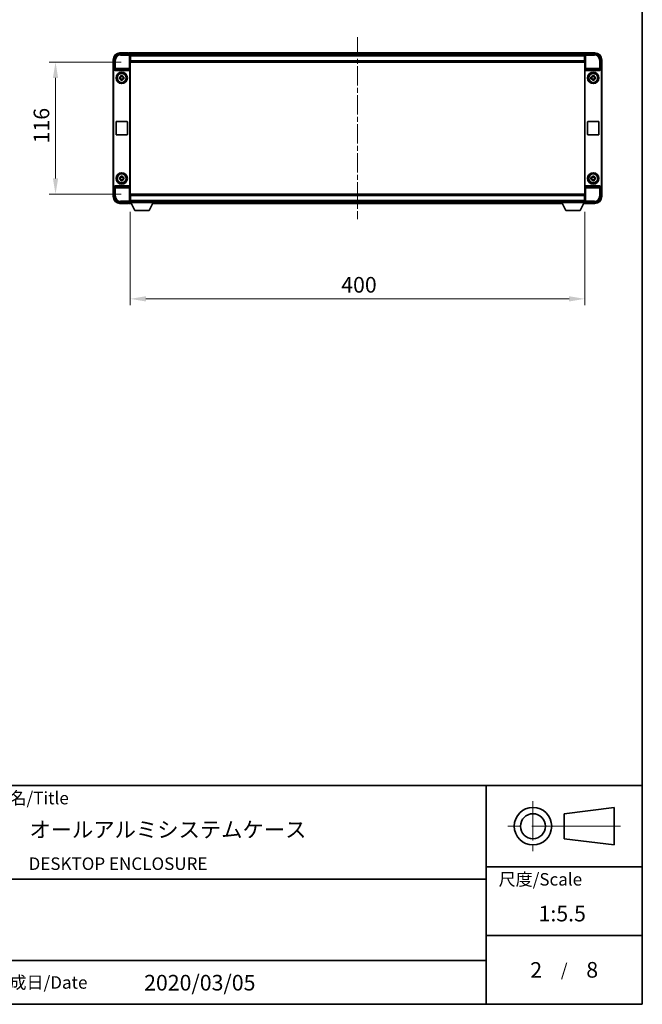
# Model space of a CAD drawing. Units: millimetres. Extents: x 0 to 11605, y 0 to 1546.
# Drawn here: x 2786 to 3334, y 0 to 866 of the extents above; entities that cross this region are included whole.
import ezdxf
from ezdxf.enums import TextEntityAlignment as Align

# ---------------------------------------------------------------- set-up
doc = ezdxf.new("R2010")
doc.units = ezdxf.units.MM
doc.header["$LTSCALE"] = 3
doc.linetypes.add('CHAIN', pattern=[0.3543, 0.2362, -0.0295, 0.0591, -0.0295])
doc.layers.get('Defpoints').update_dxf_attribs({"lineweight": 25})
for name, color, linetype, lineweight in [('Border (ISO)', 7, 'Continuous', 35), ('Centerline (ISO)', 131, 'Continuous', 18), ('Dimension (ISO)', 7, 'Continuous', 18), ('Hatch (ISO)', 1, 'Continuous', 18), ('Title (ISO)', 7, 'Continuous', 35), ('Visible (ISO)', 7, 'Continuous', 35), ('Visible Narrow (ISO)', 7, 'Continuous', 25)]:
    doc.layers.add(name, color=color, linetype=linetype, lineweight=lineweight)
doc.styles.add('Note Text (TK)', font='txt')
doc.styles.add('文字スタイル67', font='arial.ttf')
doc.dimstyles.new('Default - Method 1b (TK)', dxfattribs={"dimscale": 3, "dimtxt": 2.5, "dimasz": 2.5, "dimexe": 1, "dimexo": 1.5, "dimgap": 1, "dimtad": 1, "dimtoh": 1, "dimrnd": 1e-08, "dimdsep": 46, "dimtxsty": 'Note Text (TK)', "dimcen": 0.09, "dimdle": 5, "dimclrd": 100, "dimclre": 100, "dimclrt": 7, "dimadec": 1, "dimazin": 1, "dimtfac": 1, "dimtmove": 0, "dimatfit": 3, "dimfxl": 1, "dimtolj": 1, "dimlwd": -1, "dimlwe": -1, "dimarcsym": 0})

# ---------------------------------------------------------------- blocks, each defined once
blk = doc.blocks.new('図面枠 tk図枠')
at = {"layer": 'Border (ISO)'}
for p in [(405.5, 289), (14.5, 8)]:
    blk.add_line(p, (405.5, 8), dxfattribs=at)
blk = doc.blocks.new('表題欄 tk表題欄')
at = {"layer": 'Hatch (ISO)'}
h = blk.add_hatch(color=256, dxfattribs=at)
edge = h.paths.add_edge_path(flags=0)
edge.add_arc((95.58, 236.3), 0.596, 270, 360)
edge.add_line((96.17, 236.3), (96.17, 239.71))
edge.add_arc((95.58, 239.71), 0.596, 0, 90)
edge.add_line((95.58, 240.31), (79.14, 240.31))
edge.add_arc((79.14, 239.71), 0.596, 90, 180)
edge.add_line((78.54, 239.71), (78.54, 236.3))
edge.add_arc((79.14, 236.3), 0.596, 180, 270)
edge.add_line((79.14, 235.7), (95.58, 235.7))
edge = h.paths.add_edge_path()
edge.add_line((77.84, 239.96), (77.84, 236.05))
edge.add_arc((78.54, 236.05), 0.702, 180, 270)
edge.add_line((78.54, 235.35), (96.17, 235.35))
edge.add_arc((96.17, 236.05), 0.702, 270, 360)
edge.add_line((96.87, 236.05), (96.87, 239.96))
edge.add_arc((96.17, 239.96), 0.702, 0, 90)
edge.add_line((96.17, 240.66), (78.54, 240.66))
edge.add_arc((78.54, 239.96), 0.702, 90, 180)
for points in [[(79.07, 239.15), (79.07, 238.66), (79.92, 238.66), (79.92, 236.66), (80.51, 236.66), (80.51, 238.66), (81.36, 238.66), (81.36, 239.15)], [(85.68, 236.66), (84.94, 237.89), (84.42, 237.32), (84.42, 236.66), (83.9, 236.66), (83.9, 239.15), (84.42, 239.15), (84.42, 238.1), (85.39, 239.15), (86.11, 239.15), (85.32, 238.3), (86.3, 236.66)], [(92.09, 239.15), (92.09, 236.66), (92.61, 236.66), (92.61, 237.66), (93.77, 237.66), (93.77, 236.66), (94.29, 236.66), (94.29, 239.15), (93.77, 239.15), (93.77, 238.15), (92.61, 238.15), (92.61, 239.15)], [(94.84, 239.15), (94.84, 236.66), (95.36, 236.66), (95.36, 239.15)]]:
    blk.add_hatch(color=256, dxfattribs=at).paths.add_polyline_path(points)
h = blk.add_hatch(color=256, dxfattribs=at)
h.paths.add_polyline_path([(82.59, 237.71), (81.95, 237.71), (82.27, 238.58)], flags=0)
h.paths.add_polyline_path([(82.78, 237.2), (81.76, 237.2), (81.57, 236.66), (80.95, 236.66), (81.86, 239.15), (82.68, 239.15), (83.59, 236.66), (82.98, 236.66)])
h = blk.add_hatch(color=256, dxfattribs=at)
h.paths.add_polyline_path([(87.53, 237.71), (88.16, 237.71), (87.85, 238.58)], flags=0)
h.paths.add_polyline_path([(87.14, 236.66), (87.34, 237.2), (88.35, 237.2), (88.55, 236.66), (89.17, 236.66), (88.25, 239.15), (87.44, 239.15), (86.52, 236.66)])
h = blk.add_hatch(color=256, dxfattribs=at)
edge = h.paths.add_edge_path()
edge.add_arc((90.52, 237.9), 1.27, 38.5505, 336.582)
edge.add_line((91.69, 237.4), (91.17, 237.62))
edge.add_ellipse((90.52, 237.9), major_axis=(0, -0.8), ratio=0.867347, start_angle=128.5505, end_angle=426.582, ccw=False)
edge.add_line((91.09, 238.36), (91.52, 238.7))
at = {"layer": 'Title (ISO)'}
for p, q in [((74.71, 244.05), (255.71, 244.05)), ((74.71, 209.05), (74.71, 244.05)), ((149.71, 244.05), (149.71, 209.05)), ((230.71, 244.05), (230.71, 209.05)), ((255.71, 244.05), (255.71, 209.05)), ((243.21, 239.55), (251.21, 240.55)), ((243.21, 239.55), (243.21, 235.55)), ((251.21, 234.55), (251.21, 240.55)), ((243.21, 235.55), (251.21, 234.55)), ((230.71, 231.05), (255.71, 231.05)), ((74.71, 229.05), (230.71, 229.05)), ((99.71, 229.05), (99.71, 209.05)), ((124.71, 229.05), (124.71, 209.05)), ((230.71, 220.05), (255.71, 220.05)), ((149.71, 216.05), (230.71, 216.05)), ((255.71, 209.05), (74.71, 209.05))]:
    blk.add_line(p, q, dxfattribs=at)
at = {"layer": 'Title (ISO)', "color": 4, "linetype": 'CHAIN', "lineweight": 18, "ltscale": 8.88956}
blk.add_line((238.21, 241.55), (238.21, 233.55), dxfattribs=at)
at = {"layer": 'Title (ISO)', "color": 4, "linetype": 'CHAIN', "lineweight": 18, "ltscale": 20.001633}
blk.add_line((252.21, 237.55), (234.21, 237.55), dxfattribs=at)
at = {"layer": 'Title (ISO)'}
for radius in [3, 2]:
    blk.add_circle((238.21, 237.55), radius, dxfattribs=at)
at = {"layer": 'Title (ISO)', "color": 1, "char_height": 2, "line_spacing_factor": 1.5, "style": 'Note Text (TK)'}
for s, insert, attachment_point in [('\\fＭＳ Ｐゴシック|b0|i0;\\H2.0000;品名/Title', (151.71, 242.05), 4), ('\\fＭＳ Ｐゴシック|b0|i0;\\H2.0000;尺度/Scale', (232.71, 229.05), 4), ('\\fＭＳ Ｐゴシック|b0|i0;\\H2.0000;承認/Approved', (87.21, 227.05), 5), ('\\fＭＳ Ｐゴシック|b0|i0;\\H2.0000;検図/Checked', (112.21, 227.05), 5), ('\\fＭＳ Ｐゴシック|b0|i0;\\H2.0000;製図/Created', (137.21, 227.05), 5), ('\\fＭＳ Ｐゴシック|b0|i0;\\H2.0000;作成日/Date', (151.71, 212.55), 4)]:
    blk.add_mtext(s, dxfattribs=dict(at, insert=insert, attachment_point=attachment_point))
at = {"layer": 'Title (ISO)', "color": 7, "line_spacing_factor": 1.5, "style": 'Note Text (TK)'}
for s, insert, char_height, attachment_point in [('株式会社タカチ電機工業', (99.87, 238.05), 2.5, 4), ('\\fArial|b0|i0;\\H1.4986;TAKACHI ELECTRONICS ENCLOSURE CO., LTD.', (99.87, 232.05), 1.4986, 4), ('\\fＭＳ Ｐゴシック|b0|i0;\\H2.0000;/', (243.21, 214.55), 2, 5)]:
    blk.add_mtext(s, dxfattribs=dict(at, insert=insert, char_height=char_height, attachment_point=attachment_point))
at = {"layer": 'Title (ISO)', "color": 7}
for tag, p, height, style in [('<品名>_001', (157.62, 235.75), 2.5, 'Note Text (TK)'), ('<Title>_001', (157.49, 230.55), 2, '文字スタイル67'), ('<ページ_No.>_001', (237.95, 213.3), 2.5, 'Note Text (TK)'), ('<総ページ数>_001', (246.8, 213.3), 2.5, 'Note Text (TK)'), ('作成日_001', (175.62, 211.28), 2.5, 'Note Text (TK)')]:
    blk.add_attdef(tag, p, '', height=height, dxfattribs=dict(at, style=style))
at = {"layer": 'Title (ISO)', "color": 7, "style": 'Note Text (TK)'}
blk.add_attdef('<尺度>', text='', height=2.5, dxfattribs=at).set_placement((243.21, 223.55), align=Align.MIDDLE_CENTER)
blk = doc.blocks.new('*D67')
at = {"layer": 'Defpoints', "color": 0}
for p in [(2883.05, 829.01), (2817.05, 713.01), (2883.05, 713.01)]:
    blk.add_point(p, dxfattribs=at)
at = {"layer": 'Dimension (ISO)', "color": 100}
for p, q in [((2874.8, 829.01), (2811.55, 829.01)), ((2817.05, 815.26), (2817.05, 726.76)), ((2874.8, 713.01), (2811.55, 713.01))]:
    blk.add_line(p, q, dxfattribs=at)
for points in [[(2814.76, 815.26), (2819.34, 815.26), (2817.05, 829.01)], [(2814.76, 726.76), (2819.34, 726.76), (2817.05, 713.01)]]:
    blk.add_solid(points, dxfattribs=at)
at = {"layer": 'Dimension (ISO)', "color": 7, "insert": (2804.67, 757.61), "char_height": 13.75, "attachment_point": 4, "rotation": 90, "style": 'Note Text (TK)'}
blk.add_mtext('\\A1;116', dxfattribs=at)
blk = doc.blocks.new('*D68')
at = {"layer": 'Defpoints', "color": 0}
for p in [(2882.8, 705.56), (3282.8, 705.56), (3282.8, 620.8)]:
    blk.add_point(p, dxfattribs=at)
at = {"layer": 'Dimension (ISO)', "color": 100}
for p, q in [((2882.8, 697.31), (2882.8, 615.3)), ((3282.8, 697.31), (3282.8, 615.3)), ((2896.55, 620.8), (3269.05, 620.8))]:
    blk.add_line(p, q, dxfattribs=at)
for points in [[(2896.55, 623.09), (2896.55, 618.51), (2882.8, 620.8)], [(3269.05, 623.09), (3269.05, 618.51), (3282.8, 620.8)]]:
    blk.add_solid(points, dxfattribs=at)
at = {"layer": 'Dimension (ISO)', "color": 7, "insert": (3068.5, 633.17), "char_height": 13.75, "attachment_point": 4, "style": 'Note Text (TK)'}
blk.add_mtext('\\A1;400', dxfattribs=at)

msp = doc.modelspace()

# ---------------------------------------------------------------- linework, layer by layer
at = {"layer": 'Centerline (ISO)', "linetype": 'CHAIN', "ltscale": 23.990969}
msp.add_line((3082.7968, 851.0133), (3082.7968, 691.0133), dxfattribs=at)
at = {"layer": 'Visible (ISO)'}
for p, q in [((2873.7938, 836.2633), (2882.2971, 836.2633)), ((2880.7968, 837.2633), (2873.7968, 837.2633)), ((2880.7968, 837.2633), (2880.7968, 837.0633)), ((2881.0468, 837.0633), (2880.7968, 837.0633)), ((3284.2968, 837.2633), (2881.2968, 837.2633)), ((2881.2968, 836.9633), (2881.2968, 837.2633)), ((2881.2968, 836.9633), (2881.2968, 836.5133)), ((2881.2968, 836.8133), (2881.2968, 836.2633)), ((3282.8636, 836.0133), (2882.73, 836.0133)), ((2882.7968, 835.7636), (2882.7968, 830.2633)), ((2883.0468, 835.7633), (2882.7968, 835.7633)), ((2882.7968, 834.7633), (2883.0468, 834.7633)), ((2883.0468, 833.2633), (2882.7968, 833.2633)), ((2883.0468, 834.2633), (2883.0468, 835.7633)), ((3282.5468, 835.7633), (2883.0468, 835.7633)), ((2883.0468, 834.2633), (2883.0468, 830.5133)), ((3282.7968, 835.7633), (3282.5468, 835.7633)), ((3282.5468, 835.7633), (3282.5468, 834.2633)), ((3282.5468, 834.7633), (3282.7968, 834.7633)), ((3282.5468, 830.5133), (3282.5468, 834.2633)), ((3282.7968, 833.2633), (3282.5468, 833.2633)), ((3282.7968, 830.2633), (3282.7968, 835.7636)), ((3283.2965, 836.2633), (3291.7999, 836.2633)), ((3284.2968, 837.2633), (3284.2968, 836.9633)), ((3284.2968, 836.5133), (3284.2968, 836.9633)), ((3284.2968, 836.2633), (3284.2968, 836.8133)), ((3284.7968, 837.0633), (3284.5468, 837.0633)), ((3291.7968, 837.2633), (3284.7968, 837.2633)), ((3284.7968, 837.0633), (3284.7968, 837.2633)), ((2867.7968, 831.2633), (2867.7968, 821.7639)), ((2868.7968, 822.7633), (2868.7968, 831.2663)), ((2883.0468, 831.7633), (2882.7968, 831.7633)), ((2883.0468, 830.2633), (2882.7968, 830.2633)), ((2882.7968, 830.2633), (2882.7968, 711.7633)), ((2883.0468, 829.0133), (2883.0468, 830.5133)), ((3282.5468, 829.0133), (2883.0468, 829.0133)), ((3282.7968, 831.7633), (3282.5468, 831.7633)), ((3282.5468, 830.5133), (3282.5468, 829.0133)), ((3282.7968, 830.2633), (3282.5468, 830.2633)), ((3282.7968, 711.7633), (3282.7968, 830.2633)), ((3296.7968, 831.2663), (3296.7968, 822.7633)), ((3297.7968, 821.7639), (3297.7968, 831.2633)), ((2867.7968, 720.2627), (2867.7968, 821.7639)), ((2868.0587, 720.5246), (2868.0587, 821.502)), ((2868.7962, 822.7633), (2868.7968, 822.7633)), ((2868.7968, 822.7633), (2869.0587, 822.5014)), ((2869.0581, 822.5014), (2869.0587, 822.5014)), ((2869.0587, 822.5014), (2869.0587, 822.275)), ((2869.5547, 821.7633), (2882.039, 821.7633)), ((2873.2862, 815.98), (2873.905, 815.98)), ((2873.905, 814.5466), (2873.2862, 814.5466)), ((2874.1401, 815.98), (2874.1401, 814.5466)), ((2874.5802, 816.6551), (2874.5802, 817.2739)), ((2876.0135, 816.42), (2874.5802, 816.42)), ((2876.0135, 817.2739), (2876.0135, 816.6551)), ((2876.4536, 815.98), (2876.4536, 814.5466)), ((2876.6886, 815.98), (2877.3075, 815.98)), ((2877.3075, 814.5466), (2876.6886, 814.5466)), ((2882.5349, 719.7516), (2882.5349, 822.275)), ((3283.0587, 822.275), (3283.0587, 719.7516)), ((3283.5547, 821.7633), (3296.039, 821.7633)), ((3288.2862, 815.98), (3288.905, 815.98)), ((3288.905, 814.5466), (3288.2862, 814.5466)), ((3289.1401, 815.98), (3289.1401, 814.5466)), ((3289.5802, 816.6551), (3289.5802, 817.2739)), ((3291.0135, 816.42), (3289.5802, 816.42)), ((3291.0135, 817.2739), (3291.0135, 816.6551)), ((3291.4536, 815.98), (3291.4536, 814.5466)), ((3291.6886, 815.98), (3292.3075, 815.98)), ((3292.3075, 814.5466), (3291.6886, 814.5466)), ((3296.7968, 822.7633), (3296.5349, 822.5014)), ((3296.5349, 822.275), (3296.5349, 822.5014)), ((3296.5349, 822.5014), (3296.5355, 822.5014)), ((3296.7968, 822.7633), (3296.7974, 822.7633)), ((3297.5349, 821.502), (3297.5349, 720.5246)), ((3297.7968, 821.7639), (3297.7968, 720.2627)), ((2874.5802, 814.1065), (2876.0135, 814.1065)), ((2874.5802, 813.2526), (2874.5802, 813.8715)), ((2876.0135, 813.8715), (2876.0135, 813.2526)), ((3289.5802, 814.1065), (3291.0135, 814.1065)), ((3289.5802, 813.2526), (3289.5802, 813.8715)), ((3291.0135, 813.8715), (3291.0135, 813.2526)), ((2870.2968, 765.5133), (2870.2968, 776.5133)), ((2870.7968, 777.0133), (2879.7968, 777.0133)), ((2880.2968, 776.5133), (2880.2968, 765.5133)), ((3285.2968, 765.5133), (3285.2968, 776.5133)), ((3285.7968, 777.0133), (3294.7968, 777.0133)), ((3295.2968, 776.5133), (3295.2968, 765.5133)), ((2879.7968, 765.0133), (2870.7968, 765.0133)), ((3294.7968, 765.0133), (3285.7968, 765.0133)), ((2874.5802, 728.1551), (2874.5802, 728.7739)), ((2876.0135, 727.92), (2874.5802, 727.92)), ((2876.0135, 728.7739), (2876.0135, 728.1551)), ((3289.5802, 728.1551), (3289.5802, 728.7739)), ((3291.0135, 727.92), (3289.5802, 727.92)), ((3291.0135, 728.7739), (3291.0135, 728.1551)), ((2867.7968, 720.2627), (2867.7968, 710.7633)), ((2868.7968, 719.2633), (2868.7962, 719.2633)), ((2868.7968, 719.2633), (2869.0587, 719.5252)), ((2868.7968, 710.7602), (2868.7968, 719.2633)), ((2869.0587, 719.5252), (2869.0581, 719.5252)), ((2869.0587, 719.7516), (2869.0587, 719.5252)), ((2882.039, 720.2633), (2869.5547, 720.2633)), ((2873.2862, 727.48), (2873.905, 727.48)), ((2873.905, 726.0466), (2873.2862, 726.0466)), ((2874.1401, 727.48), (2874.1401, 726.0466)), ((2874.5802, 725.6065), (2876.0135, 725.6065)), ((2874.5802, 724.7526), (2874.5802, 725.3715)), ((2876.0135, 725.3715), (2876.0135, 724.7526)), ((2876.4536, 727.48), (2876.4536, 726.0466)), ((2876.6886, 727.48), (2877.3075, 727.48)), ((2877.3075, 726.0466), (2876.6886, 726.0466)), ((3296.039, 720.2633), (3283.5547, 720.2633)), ((3288.2862, 727.48), (3288.905, 727.48)), ((3288.905, 726.0466), (3288.2862, 726.0466)), ((3289.1401, 727.48), (3289.1401, 726.0466)), ((3289.5802, 725.6065), (3291.0135, 725.6065)), ((3289.5802, 724.7526), (3289.5802, 725.3715)), ((3291.0135, 725.3715), (3291.0135, 724.7526)), ((3291.4536, 727.48), (3291.4536, 726.0466)), ((3291.6886, 727.48), (3292.3075, 727.48)), ((3292.3075, 726.0466), (3291.6886, 726.0466)), ((3296.5349, 719.5252), (3296.5349, 719.7516)), ((3296.7968, 719.2633), (3296.5349, 719.5252)), ((3296.5355, 719.5252), (3296.5349, 719.5252)), ((3296.7974, 719.2633), (3296.7968, 719.2633)), ((3296.7968, 719.2633), (3296.7968, 710.7602)), ((3297.7968, 710.7633), (3297.7968, 720.2627)), ((2882.7968, 711.7633), (2883.0468, 711.7633)), ((2882.7968, 711.7633), (2882.7968, 706.263)), ((2883.0468, 713.0133), (3282.5468, 713.0133)), ((2883.0468, 711.5133), (2883.0468, 713.0133)), ((2883.0468, 711.5133), (2883.0468, 707.7633)), ((3282.5468, 713.0133), (3282.5468, 711.5133)), ((3282.5468, 711.7633), (3282.7968, 711.7633)), ((3282.5468, 707.7633), (3282.5468, 711.5133)), ((3282.7968, 706.263), (3282.7968, 711.7633)), ((2882.2971, 705.7633), (2873.7938, 705.7633)), ((2873.7968, 704.7633), (2880.7968, 704.7633)), ((2880.7968, 704.9633), (2880.7968, 704.7633)), ((2880.7968, 704.9633), (2881.0468, 704.9633)), ((2881.2968, 705.7633), (2881.2968, 705.2133)), ((2881.2968, 705.5133), (2881.2968, 705.0633)), ((2881.2968, 704.7633), (2881.2968, 705.0633)), ((2881.2968, 704.7633), (2883.7084, 704.7633)), ((2882.73, 706.0133), (2882.7968, 706.0133)), ((2882.7968, 710.2633), (2883.0468, 710.2633)), ((2882.7968, 708.7633), (2883.0468, 708.7633)), ((2883.0468, 707.2633), (2882.7968, 707.2633)), ((2882.7968, 706.2633), (2883.0468, 706.2633)), ((2882.7968, 706.2633), (2882.7968, 705.5633)), ((2882.7968, 706.2633), (2903.3968, 706.2633)), ((2882.7968, 705.5633), (2903.3968, 705.5633)), ((2883.0468, 706.2633), (2883.0468, 707.7633)), ((2883.0468, 706.2633), (3282.5468, 706.2633)), ((2886.8468, 698.6633), (2883.2968, 705.5633)), ((2899.3468, 698.6633), (2902.8968, 705.5633)), ((2902.4852, 704.7633), (3263.1084, 704.7633)), ((2903.3968, 706.2633), (2903.3968, 705.5633)), ((2903.3968, 706.0133), (3262.1968, 706.0133)), ((3262.1968, 706.2633), (3262.1968, 705.5633)), ((3262.1968, 706.2633), (3282.7968, 706.2633)), ((3262.1968, 705.5633), (3282.7968, 705.5633)), ((3266.2468, 698.6633), (3262.6968, 705.5633)), ((3278.7468, 698.6633), (3282.2968, 705.5633)), ((3281.8852, 704.7633), (3284.2968, 704.7633)), ((3282.5468, 710.2633), (3282.7968, 710.2633)), ((3282.5468, 708.7633), (3282.7968, 708.7633)), ((3282.5468, 707.7633), (3282.5468, 706.2633)), ((3282.7968, 707.2633), (3282.5468, 707.2633)), ((3282.5468, 706.2633), (3282.7968, 706.2633)), ((3282.7968, 706.2633), (3282.7968, 705.5633)), ((3282.7968, 706.0133), (3282.8636, 706.0133)), ((3291.7999, 705.7633), (3283.2965, 705.7633)), ((3284.2968, 705.2133), (3284.2968, 705.7633)), ((3284.2968, 705.0633), (3284.2968, 705.5133)), ((3284.2968, 705.0633), (3284.2968, 704.7633)), ((3284.5468, 704.9633), (3284.7968, 704.9633)), ((3284.7968, 704.7633), (3284.7968, 704.9633)), ((3284.7968, 704.7633), (3291.7968, 704.7633)), ((2886.8468, 698.6633), (2899.3468, 698.6633)), ((3266.2468, 698.6633), (3278.7468, 698.6633))]:
    msp.add_line(p, q, dxfattribs=at)
for centre, radius in [((2875.2968, 815.2633), 5), ((2875.2968, 815.2633), 4.15), ((2875.2968, 815.2633), 4.0013), ((3290.2968, 815.2633), 5), ((3290.2968, 815.2633), 4.15), ((3290.2968, 815.2633), 4.0013), ((2875.2968, 726.7633), 5), ((2875.2968, 726.7633), 4.15), ((2875.2968, 726.7633), 4.0013), ((3290.2968, 726.7633), 5), ((3290.2968, 726.7633), 4.15), ((3290.2968, 726.7633), 4.0013)]:
    msp.add_circle(centre, radius, dxfattribs=at)
for centre, radius, start, end in [((2873.7968, 831.2633), 6, 90, 180), ((2881.0468, 836.8133), 0.25, 0, 53.1301024), ((3284.5468, 836.8133), 0.25, 126.8698976, 180), ((3291.7968, 831.2633), 6, 0, 90), ((2875.2968, 815.2633), 1.5655, 117.2450313, 152.7549687), ((2875.2968, 815.2633), 1.5655, 207.2450313, 242.7549687), ((2875.2968, 815.2633), 1.5655, 27.2450313, 62.7549687), ((2875.2968, 815.2633), 1.5655, 297.2450313, 332.7549687), ((3290.2968, 815.2633), 1.5655, 117.2450313, 152.7549687), ((3290.2968, 815.2633), 1.5655, 207.2450313, 242.7549687), ((3290.2968, 815.2633), 1.5655, 27.2450313, 62.7549687), ((3290.2968, 815.2633), 1.5655, 297.2450313, 332.7549687), ((2870.7968, 776.5133), 0.5, 90, 180), ((2879.7968, 776.5133), 0.5, 0, 90), ((3285.7968, 776.5133), 0.5, 90, 180), ((3294.7968, 776.5133), 0.5, 0, 90), ((2870.7968, 765.5133), 0.5, 180, 270), ((2879.7968, 765.5133), 0.5, 270, 0), ((3285.7968, 765.5133), 0.5, 180, 270), ((3294.7968, 765.5133), 0.5, 270, 0), ((2875.2968, 726.7633), 1.5655, 117.2450313, 152.7549687), ((2875.2968, 726.7633), 1.5655, 27.2450313, 62.7549687), ((3290.2968, 726.7633), 1.5655, 117.2450313, 152.7549687), ((3290.2968, 726.7633), 1.5655, 27.2450313, 62.7549687), ((2875.2968, 726.7633), 1.5655, 207.2450313, 242.7549687), ((2875.2968, 726.7633), 1.5655, 297.2450313, 332.7549687), ((3290.2968, 726.7633), 1.5655, 207.2450313, 242.7549687), ((3290.2968, 726.7633), 1.5655, 297.2450313, 332.7549687), ((2873.7968, 710.7633), 6, 180, 270), ((3291.7968, 710.7633), 6, 270, 0), ((2881.0468, 705.2133), 0.25, 306.8698976, 0), ((3284.5468, 705.2133), 0.25, 180, 233.1301024)]:
    msp.add_arc(centre, radius, start, end, dxfattribs=at)
for centre, major_axis, ratio, start_param, end_param in [((2873.7999, 831.2602), (-3.5398, 3.5398), 0.99878277, 5.49839613, 7.06797448), ((2882.2965, 835.763), (0.354, 0.354), 0.99878277, 5.49839613, 7.06797448), ((3283.2971, 835.763), (-0.354, 0.354), 0.99878277, 5.49839613, 7.06797448), ((3291.7938, 831.2602), (3.5398, 3.5398), 0.99878277, 5.49839613, 7.06797448), ((2868.7974, 821.7627), (-0.708, 0.708), 0.99878277, 5.49839613, 7.06797448), ((2869.0594, 821.5008), (-0.708, 0.708), 0.99878277, 5.49839613, 7.06797448), ((2869.559, 822.2794), (-0.0697, -0.5117), 0.96815944, 4.8522561, 6.41439087), ((2882.0346, 822.2794), (0.0697, -0.5117), 0.96815944, 6.15197975, 7.71411451), ((3283.559, 822.2794), (-0.0697, -0.5117), 0.96815944, 4.8522561, 6.41439087), ((3296.0346, 822.2794), (0.0697, -0.5117), 0.96815944, 6.15197975, 7.71411451), ((3296.5343, 821.5008), (0.708, 0.708), 0.99878277, 5.49839613, 7.06797448), ((3296.7962, 821.7627), (0.708, 0.708), 0.99878277, 5.49839613, 7.06797448), ((2868.7974, 720.2639), (-0.708, -0.708), 0.99878277, 5.49839613, 7.06797448), ((2869.0594, 720.5258), (-0.708, -0.708), 0.99878277, 5.49839613, 7.06797448), ((2869.559, 719.7471), (-0.0697, 0.5117), 0.96815944, 6.15197975, 7.71411451), ((2882.0346, 719.7471), (0.0697, 0.5117), 0.96815944, 4.8522561, 6.41439087), ((3283.559, 719.7471), (-0.0697, 0.5117), 0.96815944, 6.15197975, 7.71411451), ((3296.0346, 719.7471), (0.0697, 0.5117), 0.96815944, 4.8522561, 6.41439087), ((3296.5343, 720.5258), (0.708, -0.708), 0.99878277, 5.49839613, 7.06797448), ((3296.7962, 720.2639), (0.708, -0.708), 0.99878277, 5.49839613, 7.06797448), ((2873.7999, 710.7663), (-3.5398, -3.5398), 0.99878277, 5.49839613, 7.06797448), ((3291.7938, 710.7663), (3.5398, -3.5398), 0.99878277, 5.49839613, 7.06797448), ((2882.2965, 706.2636), (0.354, -0.354), 0.99878277, 5.49839613, 7.06797448), ((3283.2971, 706.2636), (-0.354, -0.354), 0.99878277, 5.49839613, 7.06797448)]:
    msp.add_ellipse(centre, major_axis=major_axis, ratio=ratio, start_param=start_param, end_param=end_param, dxfattribs=at)
for points, knots in [([(2881.0468, 837.0633), (2881.0827, 837.0633), (2881.1204, 837.0551), (2881.1693, 837.0319), (2881.1836, 837.0232), (2881.1968, 837.0133)], [0.1703131202, 0.1703131202, 0.1703131202, 0.1703131202, 0.1810677517, 0.1810677517, 0.1858570013, 0.1858570013, 0.1858570013, 0.1858570013]), ([(3284.3968, 837.0133), (3284.4101, 837.0232), (3284.4244, 837.0319), (3284.4733, 837.0551), (3284.511, 837.0633), (3284.5468, 837.0633)], [0.0412271589, 0.0412271589, 0.0412271589, 0.0412271589, 0.0460164086, 0.0460164086, 0.0567710401, 0.0567710401, 0.0567710401, 0.0567710401]), ([(2873.2862, 814.5466), (2873.2788, 814.7934), (2873.2754, 815.0369), (2873.2754, 815.4896), (2873.2788, 815.7332), (2873.2862, 815.98)], [4.331071921, 4.331071921, 4.331071921, 4.331071921, 4.398975087, 4.398975087, 4.466878254, 4.466878254, 4.466878254, 4.466878254]), ([(2874.5802, 817.2739), (2874.827, 817.2813), (2875.0705, 817.2847), (2875.5232, 817.2847), (2875.7667, 817.2813), (2876.0135, 817.2739)], [4.331071921, 4.331071921, 4.331071921, 4.331071921, 4.398975087, 4.398975087, 4.466878254, 4.466878254, 4.466878254, 4.466878254]), ([(2877.3075, 815.98), (2877.3148, 815.7332), (2877.3182, 815.4896), (2877.3182, 815.0369), (2877.3148, 814.7934), (2877.3075, 814.5466)], [4.331071921, 4.331071921, 4.331071921, 4.331071921, 4.398975087, 4.398975087, 4.466878254, 4.466878254, 4.466878254, 4.466878254]), ([(3288.2862, 814.5466), (3288.2788, 814.7934), (3288.2754, 815.0369), (3288.2754, 815.4896), (3288.2788, 815.7332), (3288.2862, 815.98)], [4.331071921, 4.331071921, 4.331071921, 4.331071921, 4.398975087, 4.398975087, 4.466878254, 4.466878254, 4.466878254, 4.466878254]), ([(3289.5802, 817.2739), (3289.827, 817.2813), (3290.0705, 817.2847), (3290.5232, 817.2847), (3290.7667, 817.2813), (3291.0135, 817.2739)], [4.331071921, 4.331071921, 4.331071921, 4.331071921, 4.398975087, 4.398975087, 4.466878254, 4.466878254, 4.466878254, 4.466878254]), ([(3292.3075, 815.98), (3292.3148, 815.7332), (3292.3182, 815.4896), (3292.3182, 815.0369), (3292.3148, 814.7934), (3292.3075, 814.5466)], [4.331071921, 4.331071921, 4.331071921, 4.331071921, 4.398975087, 4.398975087, 4.466878254, 4.466878254, 4.466878254, 4.466878254]), ([(2876.0135, 813.2526), (2875.7667, 813.2453), (2875.5232, 813.2419), (2875.0705, 813.2419), (2874.827, 813.2453), (2874.5802, 813.2526)], [4.331071921, 4.331071921, 4.331071921, 4.331071921, 4.398975087, 4.398975087, 4.466878254, 4.466878254, 4.466878254, 4.466878254]), ([(3291.0135, 813.2526), (3290.7667, 813.2453), (3290.5232, 813.2419), (3290.0705, 813.2419), (3289.827, 813.2453), (3289.5802, 813.2526)], [4.331071921, 4.331071921, 4.331071921, 4.331071921, 4.398975087, 4.398975087, 4.466878254, 4.466878254, 4.466878254, 4.466878254]), ([(2874.5802, 728.7739), (2874.827, 728.7813), (2875.0705, 728.7847), (2875.5232, 728.7847), (2875.7667, 728.7813), (2876.0135, 728.7739)], [4.331071921, 4.331071921, 4.331071921, 4.331071921, 4.398975087, 4.398975087, 4.466878254, 4.466878254, 4.466878254, 4.466878254]), ([(3289.5802, 728.7739), (3289.827, 728.7813), (3290.0705, 728.7847), (3290.5232, 728.7847), (3290.7667, 728.7813), (3291.0135, 728.7739)], [4.331071921, 4.331071921, 4.331071921, 4.331071921, 4.398975087, 4.398975087, 4.466878254, 4.466878254, 4.466878254, 4.466878254]), ([(2873.2862, 726.0466), (2873.2788, 726.2934), (2873.2754, 726.5369), (2873.2754, 726.9896), (2873.2788, 727.2332), (2873.2862, 727.48)], [4.331071921, 4.331071921, 4.331071921, 4.331071921, 4.398975087, 4.398975087, 4.466878254, 4.466878254, 4.466878254, 4.466878254]), ([(2876.0135, 724.7526), (2875.7667, 724.7453), (2875.5232, 724.7419), (2875.0705, 724.7419), (2874.827, 724.7453), (2874.5802, 724.7526)], [4.331071921, 4.331071921, 4.331071921, 4.331071921, 4.398975087, 4.398975087, 4.466878254, 4.466878254, 4.466878254, 4.466878254]), ([(2877.3075, 727.48), (2877.3148, 727.2332), (2877.3182, 726.9896), (2877.3182, 726.5369), (2877.3148, 726.2934), (2877.3075, 726.0466)], [4.331071921, 4.331071921, 4.331071921, 4.331071921, 4.398975087, 4.398975087, 4.466878254, 4.466878254, 4.466878254, 4.466878254]), ([(3288.2862, 726.0466), (3288.2788, 726.2934), (3288.2754, 726.5369), (3288.2754, 726.9896), (3288.2788, 727.2332), (3288.2862, 727.48)], [4.331071921, 4.331071921, 4.331071921, 4.331071921, 4.398975087, 4.398975087, 4.466878254, 4.466878254, 4.466878254, 4.466878254]), ([(3291.0135, 724.7526), (3290.7667, 724.7453), (3290.5232, 724.7419), (3290.0705, 724.7419), (3289.827, 724.7453), (3289.5802, 724.7526)], [4.331071921, 4.331071921, 4.331071921, 4.331071921, 4.398975087, 4.398975087, 4.466878254, 4.466878254, 4.466878254, 4.466878254]), ([(3292.3075, 727.48), (3292.3148, 727.2332), (3292.3182, 726.9896), (3292.3182, 726.5369), (3292.3148, 726.2934), (3292.3075, 726.0466)], [4.331071921, 4.331071921, 4.331071921, 4.331071921, 4.398975087, 4.398975087, 4.466878254, 4.466878254, 4.466878254, 4.466878254]), ([(2881.1968, 705.0133), (2881.1836, 705.0034), (2881.1693, 704.9947), (2881.1204, 704.9714), (2881.0827, 704.9633), (2881.0468, 704.9633)], [0.0412271589, 0.0412271589, 0.0412271589, 0.0412271589, 0.0460164086, 0.0460164086, 0.0567710401, 0.0567710401, 0.0567710401, 0.0567710401]), ([(3284.5468, 704.9633), (3284.511, 704.9633), (3284.4733, 704.9714), (3284.4244, 704.9947), (3284.4101, 705.0034), (3284.3968, 705.0133)], [0.1703131202, 0.1703131202, 0.1703131202, 0.1703131202, 0.1810677517, 0.1810677517, 0.1858570013, 0.1858570013, 0.1858570013, 0.1858570013])]:
    msp.add_open_spline(points, degree=3, knots=knots, dxfattribs=at)
for points, weights in [([(2874.5802, 815.98), (2874.3149, 815.98), (2873.905, 815.98)], [1.35956394726, 1.22656475141, 1.03074466748]), ([(2873.905, 814.5466), (2874.3149, 814.5466), (2874.5802, 814.5466)], [1.03074466748, 1.22656475141, 1.35956394726]), ([(2874.5802, 816.6551), (2874.5802, 816.2453), (2874.5802, 815.98)], [1.03074466748, 1.22656475141, 1.35956394726]), ([(2874.5802, 814.5466), (2874.5802, 814.2813), (2874.5802, 813.8715)], [1.35956394726, 1.22656475141, 1.03074466748]), ([(2876.0135, 815.98), (2876.0135, 816.2453), (2876.0135, 816.6551)], [1.35956394726, 1.22656475141, 1.03074466748]), ([(2876.6886, 815.98), (2876.2788, 815.98), (2876.0135, 815.98)], [1.03074466748, 1.22656475141, 1.35956394726]), ([(2876.0135, 813.8715), (2876.0135, 814.2813), (2876.0135, 814.5466)], [1.03074466748, 1.22656475141, 1.35956394726]), ([(2876.0135, 814.5466), (2876.2788, 814.5466), (2876.6886, 814.5466)], [1.35956394726, 1.22656475141, 1.03074466748]), ([(3289.5802, 815.98), (3289.3149, 815.98), (3288.905, 815.98)], [1.35956394726, 1.22656475141, 1.03074466748]), ([(3288.905, 814.5466), (3289.3149, 814.5466), (3289.5802, 814.5466)], [1.03074466748, 1.22656475141, 1.35956394726]), ([(3289.5802, 816.6551), (3289.5802, 816.2453), (3289.5802, 815.98)], [1.03074466748, 1.22656475141, 1.35956394726]), ([(3289.5802, 814.5466), (3289.5802, 814.2813), (3289.5802, 813.8715)], [1.35956394726, 1.22656475141, 1.03074466748]), ([(3291.0135, 815.98), (3291.0135, 816.2453), (3291.0135, 816.6551)], [1.35956394726, 1.22656475141, 1.03074466748]), ([(3291.6886, 815.98), (3291.2788, 815.98), (3291.0135, 815.98)], [1.03074466748, 1.22656475141, 1.35956394726]), ([(3291.0135, 813.8715), (3291.0135, 814.2813), (3291.0135, 814.5466)], [1.03074466748, 1.22656475141, 1.35956394726]), ([(3291.0135, 814.5466), (3291.2788, 814.5466), (3291.6886, 814.5466)], [1.35956394726, 1.22656475141, 1.03074466748]), ([(2874.5802, 728.1551), (2874.5802, 727.7453), (2874.5802, 727.48)], [1.03074466748, 1.22656475141, 1.35956394726]), ([(2876.0135, 727.48), (2876.0135, 727.7453), (2876.0135, 728.1551)], [1.35956394726, 1.22656475141, 1.03074466748]), ([(3289.5802, 728.1551), (3289.5802, 727.7453), (3289.5802, 727.48)], [1.03074466748, 1.22656475141, 1.35956394726]), ([(3291.0135, 727.48), (3291.0135, 727.7453), (3291.0135, 728.1551)], [1.35956394726, 1.22656475141, 1.03074466748]), ([(2874.5802, 727.48), (2874.3149, 727.48), (2873.905, 727.48)], [1.35956394726, 1.22656475141, 1.03074466748]), ([(2873.905, 726.0466), (2874.3149, 726.0466), (2874.5802, 726.0466)], [1.03074466748, 1.22656475141, 1.35956394726]), ([(2874.5802, 726.0466), (2874.5802, 725.7813), (2874.5802, 725.3715)], [1.35956394726, 1.22656475141, 1.03074466748]), ([(2876.6886, 727.48), (2876.2788, 727.48), (2876.0135, 727.48)], [1.03074466748, 1.22656475141, 1.35956394726]), ([(2876.0135, 725.3715), (2876.0135, 725.7813), (2876.0135, 726.0466)], [1.03074466748, 1.22656475141, 1.35956394726]), ([(2876.0135, 726.0466), (2876.2788, 726.0466), (2876.6886, 726.0466)], [1.35956394726, 1.22656475141, 1.03074466748]), ([(3289.5802, 727.48), (3289.3149, 727.48), (3288.905, 727.48)], [1.35956394726, 1.22656475141, 1.03074466748]), ([(3288.905, 726.0466), (3289.3149, 726.0466), (3289.5802, 726.0466)], [1.03074466748, 1.22656475141, 1.35956394726]), ([(3289.5802, 726.0466), (3289.5802, 725.7813), (3289.5802, 725.3715)], [1.35956394726, 1.22656475141, 1.03074466748]), ([(3291.6886, 727.48), (3291.2788, 727.48), (3291.0135, 727.48)], [1.03074466748, 1.22656475141, 1.35956394726]), ([(3291.0135, 725.3715), (3291.0135, 725.7813), (3291.0135, 726.0466)], [1.03074466748, 1.22656475141, 1.35956394726]), ([(3291.0135, 726.0466), (3291.2788, 726.0466), (3291.6886, 726.0466)], [1.35956394726, 1.22656475141, 1.03074466748])]:
    msp.add_rational_spline(points, weights, degree=2, dxfattribs=at)
at = {"layer": 'Visible Narrow (ISO)'}
for p, q in [((2874.2134, 835.8436), (2873.7938, 836.2633)), ((2873.7968, 837.2633), (2873.7968, 837.0133)), ((2873.7968, 837.0133), (2881.1968, 837.0133)), ((2874.2134, 835.8436), (2874.2134, 835.3439)), ((2881.8775, 835.8436), (2874.2134, 835.8436)), ((2874.2134, 835.3439), (2881.8775, 835.3439)), ((3284.2968, 836.9633), (2881.2968, 836.9633)), ((3284.2968, 836.5133), (2881.2968, 836.5133)), ((2882.2971, 836.2633), (2881.8775, 835.8436)), ((2881.8775, 835.8436), (2881.8775, 835.3439)), ((2881.8775, 835.3439), (2882.3772, 835.3439)), ((2881.8775, 835.3439), (2881.8775, 823.4323)), ((2882.3772, 835.3439), (2882.7968, 835.7636)), ((2882.3772, 823.4323), (2882.3772, 835.3439)), ((2883.0468, 834.2633), (2882.7968, 834.2633)), ((2883.0468, 833.5633), (2882.7968, 833.5633)), ((2883.0468, 832.9633), (2882.7968, 832.9633)), ((2883.0468, 832.0633), (2882.7968, 832.0633)), ((3282.5468, 834.2633), (2883.0468, 834.2633)), ((3282.7968, 834.2633), (3282.5468, 834.2633)), ((3282.7968, 833.5633), (3282.5468, 833.5633)), ((3282.7968, 832.9633), (3282.5468, 832.9633)), ((3282.7968, 832.0633), (3282.5468, 832.0633)), ((3282.7968, 835.7636), (3283.2165, 835.3439)), ((3283.2165, 835.3439), (3283.2165, 823.4323)), ((3283.2165, 835.3439), (3283.7162, 835.3439)), ((3283.7162, 835.8436), (3283.2965, 836.2633)), ((3283.7162, 835.3439), (3283.7162, 835.8436)), ((3291.3802, 835.8436), (3283.7162, 835.8436)), ((3283.7162, 835.3439), (3291.3802, 835.3439)), ((3283.7162, 823.4323), (3283.7162, 835.3439)), ((3284.3968, 837.0133), (3291.7968, 837.0133)), ((3291.7999, 836.2633), (3291.3802, 835.8436)), ((3291.3802, 835.8436), (3291.3802, 835.3439)), ((3291.7968, 837.2633), (3291.7968, 837.0133)), ((2867.7968, 831.2633), (2868.0468, 831.2633)), ((2868.0468, 822.4253), (2868.0468, 831.2633)), ((2868.7968, 831.2663), (2869.2165, 830.8467)), ((2869.2165, 823.4323), (2869.0587, 822.275)), ((2869.2165, 830.8467), (2869.7162, 830.8467)), ((2869.2165, 830.8467), (2869.2165, 823.4323)), ((2869.7162, 823.4323), (2869.2165, 823.4323)), ((2869.7162, 823.4323), (2869.7162, 830.8467)), ((2869.7162, 822.948), (2869.7162, 823.4323)), ((2881.8775, 823.4323), (2869.7162, 823.4323)), ((2882.3772, 823.4323), (2881.8775, 823.4323)), ((2881.8775, 823.4323), (2881.8775, 822.948)), ((2882.5349, 822.275), (2882.3772, 823.4323)), ((2883.0468, 831.4633), (2882.7968, 831.4633)), ((2883.0468, 830.7633), (2882.7968, 830.7633)), ((2883.0468, 830.5133), (3282.5468, 830.5133)), ((3282.7968, 831.4633), (3282.5468, 831.4633)), ((3282.7968, 830.7633), (3282.5468, 830.7633)), ((3283.2165, 823.4323), (3283.0587, 822.275)), ((3283.7162, 823.4323), (3283.2165, 823.4323)), ((3283.7162, 822.948), (3283.7162, 823.4323)), ((3295.8775, 823.4323), (3283.7162, 823.4323)), ((3296.3772, 830.8467), (3295.8775, 830.8467)), ((3295.8775, 830.8467), (3295.8775, 823.4323)), ((3296.3772, 823.4323), (3295.8775, 823.4323)), ((3295.8775, 823.4323), (3295.8775, 822.948)), ((3296.3772, 830.8467), (3296.7968, 831.2663)), ((3296.3772, 823.4323), (3296.3772, 830.8467)), ((3296.5349, 822.275), (3296.3772, 823.4323)), ((3297.5468, 831.2633), (3297.5468, 822.4253)), ((3297.7968, 831.2633), (3297.5468, 831.2633)), ((2867.7968, 821.7639), (2868.0587, 821.502)), ((2869.0581, 822.5014), (2868.7962, 822.7633)), ((2869.5547, 821.7633), (2869.7162, 822.948)), ((2869.7162, 822.948), (2881.8775, 822.948)), ((2881.8775, 822.948), (2882.039, 821.7633)), ((3283.5547, 821.7633), (3283.7162, 822.948)), ((3283.7162, 822.948), (3295.8775, 822.948)), ((3295.8775, 822.948), (3296.039, 821.7633)), ((3296.7974, 822.7633), (3296.5355, 822.5014)), ((3297.5349, 821.502), (3297.7968, 821.7639)), ((2868.0587, 720.5246), (2867.7968, 720.2627)), ((2868.0468, 710.7633), (2868.0468, 719.6013)), ((2868.7962, 719.2633), (2869.0581, 719.5252)), ((2869.0587, 719.7516), (2869.2165, 718.5942)), ((2869.7162, 719.0786), (2869.5547, 720.2633)), ((2882.039, 720.2633), (2881.8775, 719.0786)), ((2882.3772, 718.5942), (2882.5349, 719.7516)), ((3283.0587, 719.7516), (3283.2165, 718.5942)), ((3283.7162, 719.0786), (3283.5547, 720.2633)), ((3296.039, 720.2633), (3295.8775, 719.0786)), ((3296.3772, 718.5942), (3296.5349, 719.7516)), ((3296.5355, 719.5252), (3296.7974, 719.2633)), ((3297.7968, 720.2627), (3297.5349, 720.5246)), ((3297.5468, 719.6013), (3297.5468, 710.7633)), ((2867.7968, 710.7633), (2868.0468, 710.7633)), ((2869.2165, 711.1799), (2868.7968, 710.7602)), ((2869.2165, 718.5942), (2869.7162, 718.5942)), ((2869.2165, 718.5942), (2869.2165, 711.1799)), ((2869.2165, 711.1799), (2869.7162, 711.1799)), ((2881.8775, 719.0786), (2869.7162, 719.0786)), ((2869.7162, 718.5942), (2869.7162, 719.0786)), ((2869.7162, 711.1799), (2869.7162, 718.5942)), ((2869.7162, 718.5942), (2881.8775, 718.5942)), ((2881.8775, 719.0786), (2881.8775, 718.5942)), ((2881.8775, 718.5942), (2882.3772, 718.5942)), ((2881.8775, 718.5942), (2881.8775, 706.6826)), ((2882.3772, 706.6826), (2882.3772, 718.5942)), ((2882.7968, 711.2633), (2883.0468, 711.2633)), ((2882.7968, 710.5633), (2883.0468, 710.5633)), ((3282.5468, 711.5133), (2883.0468, 711.5133)), ((3282.5468, 711.2633), (3282.7968, 711.2633)), ((3282.5468, 710.5633), (3282.7968, 710.5633)), ((3283.2165, 718.5942), (3283.7162, 718.5942)), ((3283.2165, 718.5942), (3283.2165, 706.6826)), ((3295.8775, 719.0786), (3283.7162, 719.0786)), ((3283.7162, 718.5942), (3283.7162, 719.0786)), ((3283.7162, 706.6826), (3283.7162, 718.5942)), ((3283.7162, 718.5942), (3295.8775, 718.5942)), ((3295.8775, 719.0786), (3295.8775, 718.5942)), ((3295.8775, 718.5942), (3296.3772, 718.5942)), ((3295.8775, 718.5942), (3295.8775, 711.1799)), ((3296.3772, 711.1799), (3295.8775, 711.1799)), ((3296.3772, 711.1799), (3296.3772, 718.5942)), ((3296.7968, 710.7602), (3296.3772, 711.1799)), ((3297.7968, 710.7633), (3297.5468, 710.7633)), ((2873.7938, 705.7633), (2874.2134, 706.1829)), ((2881.1968, 705.0133), (2873.7968, 705.0133)), ((2873.7968, 704.7633), (2873.7968, 705.0133)), ((2881.8775, 706.6826), (2874.2134, 706.6826)), ((2874.2134, 706.1829), (2874.2134, 706.6826)), ((2874.2134, 706.1829), (2881.8775, 706.1829)), ((2881.2968, 705.5133), (2883.3226, 705.5133)), ((2881.2968, 705.0633), (2883.5541, 705.0633)), ((2881.8775, 706.6826), (2881.8775, 706.1829)), ((2882.3772, 706.6826), (2881.8775, 706.6826)), ((2881.8775, 706.1829), (2882.2971, 705.7633)), ((2882.7968, 706.263), (2882.3772, 706.6826)), ((2882.7968, 709.9633), (2883.0468, 709.9633)), ((2882.7968, 709.0633), (2883.0468, 709.0633)), ((2882.7968, 708.4633), (2883.0468, 708.4633)), ((2882.7968, 707.7633), (2883.0468, 707.7633)), ((2883.0468, 707.7633), (3282.5468, 707.7633)), ((2902.6396, 705.0633), (3262.9541, 705.0633)), ((2902.8711, 705.5133), (3262.7226, 705.5133)), ((3282.0396, 705.0633), (3284.2968, 705.0633)), ((3282.2711, 705.5133), (3284.2968, 705.5133)), ((3282.5468, 709.9633), (3282.7968, 709.9633)), ((3282.5468, 709.0633), (3282.7968, 709.0633)), ((3282.5468, 708.4633), (3282.7968, 708.4633)), ((3282.5468, 707.7633), (3282.7968, 707.7633)), ((3283.2165, 706.6826), (3282.7968, 706.263)), ((3283.7162, 706.6826), (3283.2165, 706.6826)), ((3283.2965, 705.7633), (3283.7162, 706.1829)), ((3283.7162, 706.1829), (3283.7162, 706.6826)), ((3291.3802, 706.6826), (3283.7162, 706.6826)), ((3283.7162, 706.1829), (3291.3802, 706.1829)), ((3291.7968, 705.0133), (3284.3968, 705.0133)), ((3291.3802, 706.1829), (3291.3802, 706.6826)), ((3291.3802, 706.1829), (3291.7999, 705.7633)), ((3291.7968, 704.7633), (3291.7968, 705.0133))]:
    msp.add_line(p, q, dxfattribs=at)
for centre, start, end in [((2873.7968, 831.2633), 90, 180), ((3291.7968, 831.2633), 0, 90), ((2873.7968, 710.7633), 180, 270), ((3291.7968, 710.7633), 270, 0)]:
    msp.add_arc(centre, 5.75, start, end, dxfattribs=at)
for centre, major_axis, ratio, start_param, end_param in [((2874.2189, 830.8412), (-3.539, 3.539), 0.99902583, 5.49839613, 7.06797448), ((2874.2189, 830.8412), (-3.1859, 3.1859), 0.99878277, 5.49839613, 7.06797448), ((2881.8775, 835.3439), (-0.3536, 0.3536), 0.99878277, 3.9275998, 5.49717816), ((3283.7162, 835.3439), (-0.3536, -0.3536), 0.99878277, 3.9275998, 5.49717816), ((3291.3747, 830.8412), (3.539, 3.539), 0.99902583, 5.49839613, 7.06797448), ((3291.3747, 830.8412), (3.1859, 3.1859), 0.99878277, 5.49839613, 7.06797448), ((2869.7162, 823.4323), (-0.4954, 0.0675), 0.96815944, 0.13986712, 1.70200189), ((2881.8775, 823.4323), (0.4954, 0.0675), 0.96815944, 4.58118342, 6.14331819), ((3283.7162, 823.4323), (-0.4954, 0.0675), 0.96815944, 0.13986712, 1.70200189), ((3295.8775, 823.4323), (0.4954, 0.0675), 0.96815944, 4.58118342, 6.14331819), ((2869.7162, 718.5942), (-0.4954, -0.0675), 0.96815944, 4.58118342, 6.14331819), ((2874.2189, 711.1854), (-3.539, -3.539), 0.99902583, 5.49839613, 7.06797448), ((2874.2189, 711.1854), (-3.1859, -3.1859), 0.99878277, 5.49839613, 7.06797448), ((2881.8775, 718.5942), (0.4954, -0.0675), 0.96815944, 0.13986712, 1.70200189), ((3283.7162, 718.5942), (-0.4954, -0.0675), 0.96815944, 4.58118342, 6.14331819), ((3291.3747, 711.1854), (3.539, -3.539), 0.99902583, 5.49839613, 7.06797448), ((3291.3747, 711.1854), (3.1859, -3.1859), 0.99878277, 5.49839613, 7.06797448), ((3295.8775, 718.5942), (0.4954, -0.0675), 0.96815944, 0.13986712, 1.70200189), ((2881.8775, 706.6826), (0.3536, 0.3536), 0.99878277, 3.9275998, 5.49717816), ((3283.7162, 706.6826), (0.3536, -0.3536), 0.99878277, 3.9275998, 5.49717816)]:
    msp.add_ellipse(centre, major_axis=major_axis, ratio=ratio, start_param=start_param, end_param=end_param, dxfattribs=at)

# ---------------------------------------------------------------- block references
at = {"xscale": 5.5, "yscale": 5.5, "zscale": 5.5}
msp.add_blockref('図面枠 tk図枠', (1103.25, -44), dxfattribs=at)
ref = msp.add_blockref('表題欄 tk表題欄', (1927.1015, -1149.7901), dxfattribs=dict(xscale=5.5, yscale=5.5, zscale=5.5))
ref.add_attrib('<品名>_001', 'オールアルミシステムケース', (2794.0312, 146.8516), dxfattribs={"layer": 'Title (ISO)', "color": 7, "height": 13.75, "style": 'Note Text (TK)'})
ref.add_attrib('<尺度>_001', '1:5.5', (3242.1806, 72.9641), dxfattribs={"layer": 'Title (ISO)', "color": 7, "height": 13.75, "style": 'Note Text (TK)'})
ref.add_attrib('作成日_001', '2020/03/05', (2895.0344, 12.1453), dxfattribs={"layer": 'Title (ISO)', "color": 7, "height": 13.75, "style": 'Note Text (TK)'})
ref.add_attrib('<Title>_001', 'DESKTOP ENCLOSURE', (2793.3145, 118.2462), dxfattribs={"layer": 'Title (ISO)', "color": 7, "height": 11, "style": '文字スタイル67'})
ref.add_attrib('<ページ_No.>_001', '2', (3234.8836, 23.3469), dxfattribs={"layer": 'Title (ISO)', "color": 7, "height": 13.75, "style": 'Note Text (TK)'})
ref.add_attrib('<総ページ数>_001', '8', (3284.1913, 23.4641), dxfattribs={"layer": 'Title (ISO)', "color": 7, "height": 13.75, "style": 'Note Text (TK)'})

# ---------------------------------------------------------------- dimensions: what is measured, and where the dimension line sits
at = {"layer": 'Dimension (ISO)', "color": 100}
for base, p1, p2, angle, picture, middle in [((2817.0468, 713.0133), (2883.0468, 829.0133), (2883.0468, 713.0133), 90, '*D67', (2817.0468, 771.0133)), ((3282.7968, 620.7996), (2882.7968, 705.5633), (3282.7968, 705.5633), 180, '*D68', (3082.7968, 620.7996))]:
    dim = msp.add_linear_dim(base=base, p1=p1, p2=p2, angle=angle, dimstyle='Default - Method 1b (TK)', override={"dimscale": 0, "dimtxt": 13.75, "dimasz": 13.75, "dimexe": 5.5, "dimexo": 8.25, "dimgap": 5.5, "dimtoh": 0, "dimdec": 2, "dimcen": 0.495, "dimtol": 0, "dimlim": 0, "dimtp": 0, "dimtm": 0, "dimtdec": 2, "dimtofl": 0, "dimatfit": 1}, dxfattribs=at)
    dim.commit()
    dim.dimension.update_dxf_attribs({"geometry": picture, "text_midpoint": middle, "dimtype": 160})

doc.saveas('drawing.dxf')
